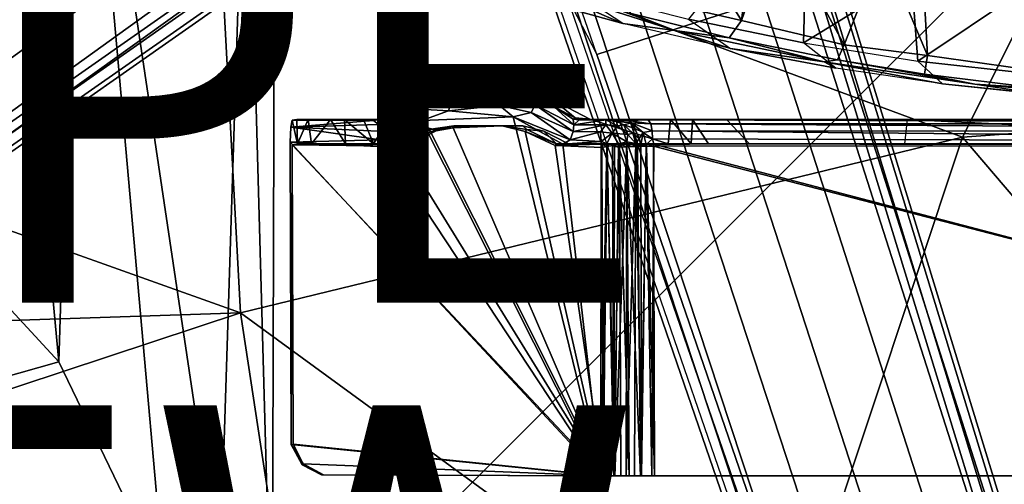
# Model space of a CAD drawing. Units: inches. Extents: x -12.5 to 13.5, y -13.3 to 13.3.
# Drawn here: x -2.7 to 2.1, y -4.4 to -2.1 of the extents above; entities that cross this region are included whole.
import ezdxf

# ---------------------------------------------------------------- set-up
doc = ezdxf.new("R2010")
doc.units = ezdxf.units.IN
doc.header["$MEASUREMENT"] = 0
for name, color, linetype in [('SEAT-BASE', 5, 'Continuous'), ('SEAT-FABRIC', 5, 'Continuous'), ('SEAT-SHELL', 5, 'Continuous'), ('SEAT-TYPE', 7, 'Continuous'), ('SEAT-VIEW', 7, 'Continuous')]:
    doc.layers.add(name, color=color, linetype=linetype)

msp = doc.modelspace()

# ---------------------------------------------------------------- linework, layer by layer
at = {"layer": 'SEAT-BASE'}
for points in [[(-1.9326, -0.5555, 5.285), (-10.6363, -7.1067, 3.1082), (-10.8117, -7.1994, 3.3615), (-1.911, -0.6612, 7.13)], [(-10.6363, -7.1067, 3.1082), (-1.9326, -0.5555, 5.285), (-1.9423, -0.5896, 5.2233), (-10.5519, -7.0831, 3.0825)], [(-1.9423, -0.5896, 5.2233), (-10.5519, -7.0831, 3.0825), (-10.45, -7.0611, 3.0991), (-1.9112, -0.6321, 5.2228)], [(-1.8655, -0.7238, 7.3868), (-1.911, -0.6612, 7.13), (-10.8117, -7.1994, 3.3615), (-10.9286, -7.3699, 3.5367)], [(-10.45, -7.0611, 3.0991), (-1.9112, -0.6321, 5.2228), (-2.1333, -0.8558, 5.2155), (-9.9601, -6.7484, 3.2707)], [(-1.7393, -0.8974, 7.6014), (-1.8655, -0.7238, 7.3868), (-10.9286, -7.3699, 3.5367), (-10.9307, -7.6102, 3.6689)], [(-1.4737, -1.7649, 5.2153), (-9.4959, -7.3875, 3.2712), (-9.9601, -6.7484, 3.2707), (-2.1333, -0.8558, 5.2155)], [(-10.8174, -7.8553, 3.7174), (-1.5671, -1.1345, 7.6799), (-1.7393, -0.8974, 7.6014), (-10.9307, -7.6102, 3.6689)], [(-1.3948, -1.3717, 7.6014), (-1.5671, -1.1345, 7.6799), (-10.8174, -7.8553, 3.7174), (-10.6194, -8.0387, 3.6689)], [(-1.2687, -1.5452, 7.3868), (-1.3948, -1.3717, 7.6014), (-10.6194, -8.0387, 3.6689), (-10.3902, -8.111, 3.5367)], [(0.5996, -2.1218, 13.4462), (1.1588, -2.2367, 13.6099), (1.1815, -1.3969, 14.2549)], [(1.1588, -2.2367, 13.6099), (1.6849, -1.9147, 14.1008), (1.1815, -1.3969, 14.2549)], [(0.8582, -2.1288, 12.074), (0.2403, -1.9857, 11.9746), (0.4493, -1.4653, 11.8378)], [(-1.2262, -1.6205, 7.1239), (-1.2687, -1.5452, 7.3868), (-10.3902, -8.111, 3.5367), (-10.1919, -8.0525, 3.3615)], [(-10.0457, -7.9196, 3.1082), (-1.1643, -1.6932, 5.2735), (-1.2262, -1.6205, 7.1239), (-10.1919, -8.0525, 3.3615)], [(-9.9971, -7.8467, 3.0825), (-9.9447, -7.7566, 3.0991), (-1.1918, -1.6223, 5.2228), (-1.161, -1.665, 5.2233)], [(-9.4959, -7.3872, 3.2707), (-1.4731, -1.7645, 5.2155), (-1.1918, -1.6223, 5.2228), (-9.9447, -7.7566, 3.0991)], [(1.2232, -1.9469, 5.2153), (0.1546, -2.2934, 5.2155), (0.04, -1.9641, 5.2863), (1.1221, -1.6125, 5.2863)], [(0.922, -1.6128, 11.912), (1.0274, -1.6404, 11.9287), (0.8582, -2.1288, 12.074)], [(4.3733, -11.9326, 3.0825), (4.3039, -11.8549, 3.0991), (1.1746, -1.6348, 5.2228), (1.2247, -1.6187, 5.2233)], [(4.3733, -11.9326, 3.0825), (1.2247, -1.6187, 5.2233), (1.2506, -1.6306, 5.2735), (4.4277, -12.0013, 3.1082)], [(-9.9971, -7.8467, 3.0825), (-1.161, -1.665, 5.2233), (-1.1643, -1.6932, 5.2735), (-10.0457, -7.9196, 3.1082)], [(0.8582, -2.1288, 12.074), (1.0274, -1.6404, 11.9287), (1.3564, -2.2459, 12.16)], [(1.0274, -1.6404, 11.9287), (1.5418, -1.7752, 12.0102), (1.3564, -2.2459, 12.16)], [(1.1622, -1.6669, 7.1239), (1.0776, -1.6841, 7.3868), (4.5033, -12.3881, 3.5367), (4.5089, -12.1814, 3.3615)], [(4.4277, -12.0013, 3.1082), (1.2506, -1.6306, 5.2735), (1.1622, -1.6669, 7.1239), (4.5089, -12.1814, 3.3615)], [(4.0913, -11.314, 3.2707), (1.2229, -1.9463, 5.2155), (1.1746, -1.6348, 5.2228), (4.3039, -11.8549, 3.0991)], [(1.0776, -1.6841, 7.3868), (0.8735, -1.7504, 7.6014), (4.3637, -12.5837, 3.6689), (4.5033, -12.3881, 3.5367)], [(0.8735, -1.7504, 7.6014), (0.5948, -1.841, 7.6799), (4.128, -12.7154, 3.7174), (4.3637, -12.5837, 3.6689)], [(1.5418, -1.7752, 12.0102), (1.7629, -2.2986, 12.2231), (1.3564, -2.2459, 12.16)], [(1.5418, -1.7752, 12.0102), (1.7363, -1.8261, 12.0411), (1.7629, -2.2986, 12.2231)], [(4.128, -12.7154, 3.7174), (0.5948, -1.841, 7.6799), (0.316, -1.9315, 7.6014), (3.86, -12.7474, 3.6689)], [(2.3651, -1.9518, 12.1407), (2.316, -2.3766, 12.3175), (1.7629, -2.2986, 12.2231), (1.7363, -1.8261, 12.0411)], [(0.2814, -2.1426, 13.3288), (0.0284, -1.9762, 13.2793), (-0.2262, -1.9079, 13.1986), (-0.2596, -1.9919, 13.1667)], [(1.6849, -1.9147, 14.1008), (1.1588, -2.2367, 13.6099), (1.7156, -2.326, 13.7722)], [(2.2185, -1.9875, 14.2802), (1.6849, -1.9147, 14.1008), (1.7156, -2.326, 13.7722)], [(0.2814, -2.1426, 13.3288), (-0.2596, -1.9919, 13.1667), (-0.1346, -1.9625, 11.9503)], [(0.5331, -2.1768, 12.7192), (0.2814, -2.1426, 13.3288), (-0.1346, -1.9625, 11.9503)], [(-0.1346, -1.9625, 11.9503), (0.3219, -2.0947, 12.029), (0.5331, -2.1768, 12.7192)], [(0.316, -1.9315, 7.6014), (0.112, -1.9978, 7.3868), (3.6321, -12.6712, 3.5367), (3.86, -12.7474, 3.6689)], [(1.2232, -1.9469, 5.2153), (4.0916, -11.314, 3.2712), (3.3403, -11.558, 3.2707), (0.1546, -2.2934, 5.2155)], [(-0.0689, -2.0096, 5.285), (3.4721, -12.3118, 3.1082), (3.506, -12.5073, 3.3615), (0.0383, -2.0218, 7.13)], [(3.4721, -12.3118, 3.1082), (-0.0689, -2.0096, 5.285), (-0.0394, -2.0294, 5.2233), (3.4757, -12.2242, 3.0825)], [(0.1546, -2.2934, 5.2155), (0.04, -1.9641, 5.2863), (0.0106, -2.013, 5.2228), (0.1546, -2.2934, 5.2155)], [(0.5996, -2.1218, 13.4462), (0.8047, -2.264, 13.4785), (0.2814, -2.1426, 13.3288), (0.0284, -1.9762, 13.2793)], [(0.112, -1.9978, 7.3868), (0.0383, -2.0218, 7.13), (3.506, -12.5073, 3.3615), (3.6321, -12.6712, 3.5367)], [(0.8582, -2.1288, 12.074), (0.7973, -2.2123, 12.1078), (0.3219, -2.0947, 12.029), (0.2403, -1.9857, 11.9746)], [(1.7156, -2.326, 13.7722), (2.2716, -2.3878, 13.9361), (2.2185, -1.9875, 14.2802)], [(-0.0394, -2.0294, 5.2233), (3.4757, -12.2242, 3.0825), (3.4862, -12.1206, 3.0991), (0.0106, -2.013, 5.2228)], [(3.4862, -12.1206, 3.0991), (0.0106, -2.013, 5.2228), (0.1546, -2.2934, 5.2155), (3.3403, -11.558, 3.2707)], [(0.5331, -2.1768, 12.7192), (0.3219, -2.0947, 12.029), (0.7973, -2.2123, 12.1078)], [(0.5331, -2.1768, 12.7192), (0.8047, -2.264, 13.4785), (0.2814, -2.1426, 13.3288)], [(1.3166, -2.36, 13.6279), (1.1588, -2.2367, 13.6099), (0.5996, -2.1218, 13.4462), (0.8047, -2.264, 13.4785)], [(0.8582, -2.1288, 12.074), (1.3564, -2.2459, 12.16), (1.3238, -2.3189, 12.1884), (0.7973, -2.2123, 12.1078)], [(1.2593, -2.3293, 12.8878), (0.8047, -2.264, 13.4785), (0.5331, -2.1768, 12.7192)], [(0.5331, -2.1768, 12.7192), (0.7973, -2.2123, 12.1078), (1.2593, -2.3293, 12.8878)], [(0.7973, -2.2123, 12.1078), (1.3238, -2.3189, 12.1884), (1.2593, -2.3293, 12.8878)], [(1.7156, -2.326, 13.7722), (1.8348, -2.4359, 13.78), (1.3166, -2.36, 13.6279), (1.1588, -2.2367, 13.6099)], [(1.7629, -2.2986, 12.2231), (1.748, -2.3892, 12.2653), (1.3238, -2.3189, 12.1884), (1.3564, -2.2459, 12.16)], [(1.3166, -2.36, 13.6279), (0.8047, -2.264, 13.4785), (1.2593, -2.3293, 12.8878)], [(1.9929, -2.4386, 13.0581), (1.2593, -2.3293, 12.8878), (1.3238, -2.3189, 12.1884)], [(1.3166, -2.36, 13.6279), (1.2593, -2.3293, 12.8878), (1.8348, -2.4359, 13.78)], [(1.748, -2.3892, 12.2653), (1.9929, -2.4386, 13.0581), (1.3238, -2.3189, 12.1884)], [(2.3278, -2.4873, 13.9272), (2.2716, -2.3878, 13.9361), (1.7156, -2.326, 13.7722), (1.8348, -2.4359, 13.78)], [(1.7629, -2.2986, 12.2231), (2.316, -2.3766, 12.3175), (2.3003, -2.4573, 12.3568), (1.748, -2.3892, 12.2653)], [(1.748, -2.3892, 12.2653), (2.3003, -2.4573, 12.3568), (1.9929, -2.4386, 13.0581)], [(2.7314, -2.5043, 13.2296), (2.3278, -2.4873, 13.9272), (1.9929, -2.4386, 13.0581)], [(2.7314, -2.5043, 13.2296), (1.9929, -2.4386, 13.0581), (2.3003, -2.4573, 12.3568)], [(-0.5472, -2.4826, 16.1448), (-0.5652, -2.488, 15.5429), (-0.7284, -2.5139, 16.1431)], [(-0.6168, -2.4904, 16.1796), (-0.5472, -2.4826, 16.1448), (-0.7284, -2.5139, 16.1431)], [(-0.5652, -2.488, 15.5429), (-0.7074, -2.5263, 15.5395), (-0.7284, -2.5139, 16.1431)], [(-0.5472, -2.4826, 16.1448), (-0.6168, -2.4904, 16.1796), (-0.3079, -2.4852, 16.1999)], [(-0.3079, -2.4852, 16.1999), (-0.6168, -2.4904, 16.1796), (-0.3134, -2.5071, 16.2475)], [(-0.227, -2.4825, 15.551), (-0.5652, -2.488, 15.5429), (-0.5472, -2.4826, 16.1448)], [(-0.3079, -2.4852, 16.1999), (-0.227, -2.4825, 15.551), (-0.5472, -2.4826, 16.1448)], [(-0.3079, -2.4852, 16.1999), (-0.3134, -2.5071, 16.2475), (-0.2327, -2.492, 16.2135)], [(-0.3079, -2.4852, 16.1999), (-0.2327, -2.492, 16.2135), (-0.227, -2.4825, 15.551)], [(-0.2327, -2.492, 16.2135), (-0.0559, -2.515, 15.5551), (-0.227, -2.4825, 15.551)], [(-0.9096, -2.609, 16.1253), (-0.7284, -2.5139, 16.1431), (-0.8549, -2.6076, 15.5357)], [(-0.7284, -2.5139, 16.1431), (-0.9096, -2.609, 16.1253), (-0.9004, -2.6098, 16.1562)], [(-0.8075, -2.5514, 16.1626), (-0.9073, -2.634, 16.1993), (-0.7174, -2.5259, 16.1995)], [(-0.7174, -2.5259, 16.1995), (-0.9073, -2.634, 16.1993), (-0.7072, -2.5588, 16.2424)], [(-0.8075, -2.5514, 16.1626), (-0.7284, -2.5139, 16.1431), (-0.9004, -2.6098, 16.1562)], [(-0.8549, -2.6076, 15.5357), (-0.7284, -2.5139, 16.1431), (-0.7074, -2.5263, 15.5395)], [(-0.7174, -2.5259, 16.1995), (-0.7284, -2.5139, 16.1431), (-0.8075, -2.5514, 16.1626)], [(-0.6168, -2.4904, 16.1796), (-0.7284, -2.5139, 16.1431), (-0.7174, -2.5259, 16.1995)], [(-0.6168, -2.4904, 16.1796), (-0.7174, -2.5259, 16.1995), (-0.5468, -2.5072, 16.227)], [(-0.7174, -2.5259, 16.1995), (-0.7072, -2.5588, 16.2424), (-0.5468, -2.5072, 16.227)], [(-0.5468, -2.5072, 16.227), (-0.7072, -2.5588, 16.2424), (-0.5664, -2.5681, 16.2749)], [(-0.6168, -2.4904, 16.1796), (-0.5468, -2.5072, 16.227), (-0.3134, -2.5071, 16.2475)], [(-0.5468, -2.5072, 16.227), (-0.5664, -2.5681, 16.2749), (-0.3189, -2.5408, 16.2809)], [(-0.3134, -2.5071, 16.2475), (-0.5468, -2.5072, 16.227), (-0.3189, -2.5408, 16.2809)], [(-0.3134, -2.5071, 16.2475), (-0.3189, -2.5408, 16.2809), (-0.1462, -2.5382, 16.2697)], [(-0.2327, -2.492, 16.2135), (-0.3134, -2.5071, 16.2475), (-0.1462, -2.5382, 16.2697)], [(-0.2327, -2.492, 16.2135), (-0.1462, -2.5382, 16.2697), (-0.1388, -2.5092, 16.2109)], [(-0.1388, -2.5092, 16.2109), (-0.0559, -2.515, 15.5551), (-0.2327, -2.492, 16.2135)], [(-0.1388, -2.5092, 16.2109), (-0.1462, -2.5382, 16.2697), (-0.0528, -2.5476, 16.2297)], [(0.0487, -2.6011, 16.1916), (-0.0559, -2.515, 15.5551), (-0.1388, -2.5092, 16.2109)], [(-0.0528, -2.5476, 16.2297), (0.0487, -2.6011, 16.1916), (-0.1388, -2.5092, 16.2109)], [(0.1198, -2.6084, 15.5594), (-0.0559, -2.515, 15.5551), (0.0487, -2.6011, 16.1916)], [(-0.7072, -2.5588, 16.2424), (-0.9089, -2.666, 16.2284), (-0.6962, -2.6149, 16.2716)], [(-0.9073, -2.634, 16.1993), (-0.9089, -2.666, 16.2284), (-0.7072, -2.5588, 16.2424)], [(-0.9004, -2.6098, 16.1562), (-0.9073, -2.634, 16.1993), (-0.8075, -2.5514, 16.1626)], [(-0.7072, -2.5588, 16.2424), (-0.6962, -2.6149, 16.2716), (-0.5664, -2.5681, 16.2749)], [(-0.5664, -2.5681, 16.2749), (-0.6962, -2.6149, 16.2716), (-0.2526, -2.5964, 16.3102)], [(-0.3189, -2.5408, 16.2809), (-0.5664, -2.5681, 16.2749), (-0.2526, -2.5964, 16.3102)], [(-0.1462, -2.5382, 16.2697), (-0.3189, -2.5408, 16.2809), (-0.1649, -2.5752, 16.3023)], [(-0.3189, -2.5408, 16.2809), (-0.2526, -2.5964, 16.3102), (-0.1649, -2.5752, 16.3023)], [(-0.1649, -2.5752, 16.3023), (-0.2526, -2.5964, 16.3102), (0.024, -2.7087, 16.3323)], [(-0.1462, -2.5382, 16.2697), (-0.1649, -2.5752, 16.3023), (0.0384, -2.6688, 16.316)], [(0.0384, -2.6688, 16.316), (-0.1649, -2.5752, 16.3023), (0.024, -2.7087, 16.3323)], [(0.0423, -2.635, 16.2855), (-0.1462, -2.5382, 16.2697), (0.0384, -2.6688, 16.316)], [(-0.1462, -2.5382, 16.2697), (0.0423, -2.635, 16.2855), (-0.0528, -2.5476, 16.2297)], [(0.0392, -2.6088, 16.2452), (0.0487, -2.6011, 16.1916), (-0.0528, -2.5476, 16.2297)], [(-0.0528, -2.5476, 16.2297), (0.0423, -2.635, 16.2855), (0.0392, -2.6088, 16.2452)], [(-1.3278, -2.6132, 16.1092), (-1.3337, -2.6476, 16.1754), (-0.9323, -2.6153, 16.1509)], [(-1.3337, -2.6476, 16.1754), (-0.9073, -2.634, 16.1993), (-0.9323, -2.6153, 16.1509)], [(-1.3278, -2.6132, 16.1092), (-0.9096, -2.609, 16.1253), (-1.3054, -2.6102, 15.8816)], [(-0.9096, -2.609, 16.1253), (-1.3278, -2.6132, 16.1092), (-0.9323, -2.6153, 16.1509)], [(-1.3054, -2.6102, 15.8816), (-1.3017, -2.7283, 15.8576), (-1.3278, -2.6132, 16.1092)], [(-0.9096, -2.609, 16.1253), (-1.2497, -2.6103, 15.7359), (-1.3054, -2.6102, 15.8816)], [(-1.2497, -2.6103, 15.7359), (-1.3017, -2.7283, 15.8576), (-1.3054, -2.6102, 15.8816)], [(-1.234, -2.7283, 15.7147), (-1.3017, -2.7283, 15.8576), (-1.2497, -2.6103, 15.7359)], [(-0.9096, -2.609, 16.1253), (-1.1416, -2.6102, 15.6225), (-1.2497, -2.6103, 15.7359)], [(-1.1416, -2.6102, 15.6225), (-1.234, -2.7283, 15.7147), (-1.2497, -2.6103, 15.7359)], [(-1.0687, -2.7282, 15.5782), (-1.234, -2.7283, 15.7147), (-1.1416, -2.6102, 15.6225)], [(-1.0725, -2.6102, 15.5803), (-1.1416, -2.6102, 15.6225), (-0.9096, -2.609, 16.1253)], [(-1.0725, -2.6102, 15.5803), (-1.0687, -2.7282, 15.5782), (-1.1416, -2.6102, 15.6225)], [(-0.9797, -2.6102, 15.5469), (-1.0725, -2.6102, 15.5803), (-0.9096, -2.609, 16.1253)], [(-0.9318, -2.7283, 15.5374), (-1.0687, -2.7282, 15.5782), (-1.0725, -2.6102, 15.5803)], [(-0.9797, -2.6102, 15.5469), (-0.9318, -2.7283, 15.5374), (-1.0725, -2.6102, 15.5803)], [(-0.8549, -2.6076, 15.5357), (-0.9797, -2.6102, 15.5469), (-0.9096, -2.609, 16.1253)], [(-0.8549, -2.6076, 15.5357), (-0.9318, -2.7283, 15.5374), (-0.9797, -2.6102, 15.5469)], [(-0.9004, -2.6098, 16.1562), (-0.9096, -2.609, 16.1253), (-0.9323, -2.6153, 16.1509)], [(-0.9004, -2.6098, 16.1562), (-0.9323, -2.6153, 16.1509), (-0.9073, -2.634, 16.1993)], [(-0.747, -2.7246, 15.5385), (-0.9318, -2.7283, 15.5374), (-0.8549, -2.6076, 15.5357)], [(-0.9089, -2.666, 16.2284), (-0.8993, -2.7079, 16.2499), (-0.6962, -2.6149, 16.2716)], [(-0.6962, -2.6149, 16.2716), (-0.8993, -2.7079, 16.2499), (-0.8815, -2.7427, 16.2562)], [(-0.8815, -2.7427, 16.2562), (0.1732, -4.3425, 16.3499), (-0.6962, -2.6149, 16.2716)], [(-0.8549, -2.6076, 15.5357), (-0.62, -2.661, 15.5415), (-0.747, -2.7246, 15.5385)], [(-0.6962, -2.6149, 16.2716), (0.1732, -4.3425, 16.3499), (-0.2526, -2.5964, 16.3102)], [(-0.2526, -2.5964, 16.3102), (0.1732, -4.3425, 16.3499), (-0.0119, -2.7303, 16.3335)], [(-0.2526, -2.5964, 16.3102), (-0.0119, -2.7303, 16.3335), (0.024, -2.7087, 16.3323)], [(0.0487, -2.6011, 16.1916), (0.0392, -2.6088, 16.2452), (0.0677, -2.6109, 16.228)], [(0.0423, -2.635, 16.2855), (0.0677, -2.6109, 16.228), (0.0392, -2.6088, 16.2452)], [(0.0677, -2.6109, 16.228), (0.0423, -2.635, 16.2855), (0.1973, -2.6119, 16.2389)], [(0.1973, -2.6119, 16.2389), (0.0423, -2.635, 16.2855), (0.1976, -2.636, 16.2905)], [(0.0677, -2.6109, 16.228), (0.1198, -2.6084, 15.5594), (0.0487, -2.6011, 16.1916)], [(0.1198, -2.6084, 15.5594), (0.0677, -2.6109, 16.228), (0.1973, -2.6119, 16.2389)], [(0.1198, -2.6084, 15.5594), (0.2768, -2.6102, 16.0671), (0.5131, -2.6102, 15.5635)], [(0.2768, -2.6102, 16.0671), (0.1198, -2.6084, 15.5594), (0.1973, -2.6119, 16.2389)], [(0.5131, -2.6102, 15.5635), (0.5006, -2.7283, 15.5647), (0.1198, -2.6084, 15.5594)], [(0.3066, -2.6143, 16.0858), (0.2768, -2.6102, 16.0671), (0.1973, -2.6119, 16.2389)], [(0.1973, -2.6119, 16.2389), (0.1976, -2.636, 16.2905), (0.2553, -2.6405, 16.2711)], [(0.2499, -2.6202, 16.2304), (0.3066, -2.6143, 16.0858), (0.1973, -2.6119, 16.2389)], [(0.2499, -2.6202, 16.2304), (0.1973, -2.6119, 16.2389), (0.2553, -2.6405, 16.2711)], [(0.3232, -2.6251, 16.1086), (0.3066, -2.6143, 16.0858), (0.2499, -2.6202, 16.2304)], [(0.2499, -2.6202, 16.2304), (0.2863, -2.636, 16.2311), (0.3232, -2.6251, 16.1086)], [(0.2553, -2.6405, 16.2711), (0.2863, -2.636, 16.2311), (0.2499, -2.6202, 16.2304)], [(0.2768, -2.6102, 16.0671), (0.4043, -2.6114, 16.0241), (1.474, -2.6102, 15.4764)], [(0.4043, -2.6114, 16.0241), (0.2768, -2.6102, 16.0671), (0.3066, -2.6143, 16.0858)], [(0.2863, -2.636, 16.2311), (0.339, -2.6527, 16.1573), (0.3232, -2.6251, 16.1086)], [(0.4043, -2.6114, 16.0241), (0.3066, -2.6143, 16.0858), (0.4175, -2.6302, 16.0727)], [(0.3066, -2.6143, 16.0858), (0.3232, -2.6251, 16.1086), (0.4175, -2.6302, 16.0727)], [(0.3232, -2.6251, 16.1086), (0.339, -2.6527, 16.1573), (0.3792, -2.6736, 16.1351)], [(0.3232, -2.6251, 16.1086), (0.3792, -2.6736, 16.1351), (0.4234, -2.6641, 16.1092)], [(0.4175, -2.6302, 16.0727), (0.3232, -2.6251, 16.1086), (0.4234, -2.6641, 16.1092)], [(5.8764, -2.6102, 16.4814), (4.023, -2.6102, 15.6504), (0.4043, -2.6114, 16.0241)], [(4.023, -2.6102, 15.6504), (1.6647, -2.6102, 15.5927), (0.4043, -2.6114, 16.0241)], [(6.5758, -2.6151, 16.58), (5.8764, -2.6102, 16.4814), (0.4043, -2.6114, 16.0241)], [(1.5549, -2.6102, 15.5487), (1.474, -2.6102, 15.4764), (0.4043, -2.6114, 16.0241)], [(1.6647, -2.6102, 15.5927), (1.5549, -2.6102, 15.5487), (0.4043, -2.6114, 16.0241)], [(0.4175, -2.6302, 16.0727), (6.6129, -2.6309, 16.6251), (0.4043, -2.6114, 16.0241)], [(6.6129, -2.6309, 16.6251), (6.5758, -2.6151, 16.58), (0.4043, -2.6114, 16.0241)], [(6.5973, -2.6675, 16.66), (6.6129, -2.6309, 16.6251), (0.4175, -2.6302, 16.0727)], [(0.4234, -2.6641, 16.1092), (6.5973, -2.6675, 16.66), (0.4175, -2.6302, 16.0727)], [(0.6124, -2.7283, 15.526), (0.5006, -2.7283, 15.5647), (0.5131, -2.6102, 15.5635)], [(0.6187, -2.6102, 15.5223), (0.6124, -2.7283, 15.526), (0.5131, -2.6102, 15.5635)], [(0.6967, -2.7283, 15.4577), (0.6124, -2.7283, 15.526), (0.6187, -2.6102, 15.5223)], [(4.0574, -2.7283, 15.6493), (1.6523, -2.7283, 15.5909), (1.6647, -2.6102, 15.5927)], [(4.023, -2.6102, 15.6504), (4.0574, -2.7283, 15.6493), (1.6647, -2.6102, 15.5927)], [(-1.3371, -2.7198, 16.2136), (-0.8993, -2.7079, 16.2499), (-1.3337, -2.6476, 16.1754)], [(-0.9089, -2.666, 16.2284), (-0.9073, -2.634, 16.1993), (-1.3337, -2.6476, 16.1754)], [(-0.8993, -2.7079, 16.2499), (-0.9089, -2.666, 16.2284), (-1.3337, -2.6476, 16.1754)], [(-0.6553, -2.6695, 16.1572), (0.185, -4.3425, 16.2323), (-0.8041, -2.7402, 16.1438)], [(-0.8041, -2.7402, 16.1438), (-0.7979, -2.7251, 16.1353), (-0.6553, -2.6695, 16.1572)], [(-0.6627, -2.6591, 16.1455), (-0.7979, -2.7251, 16.1353), (-0.747, -2.7246, 15.5385)], [(-0.6553, -2.6695, 16.1572), (-0.7979, -2.7251, 16.1353), (-0.6627, -2.6591, 16.1455)], [(-0.747, -2.7246, 15.5385), (-0.62, -2.661, 15.5415), (-0.6627, -2.6591, 16.1455)], [(-0.6627, -2.6591, 16.1455), (-0.62, -2.661, 15.5415), (-0.5414, -2.6401, 16.1521)], [(-0.5414, -2.6401, 16.1521), (-0.545, -2.6508, 16.1667), (-0.6627, -2.6591, 16.1455)], [(-0.6627, -2.6591, 16.1455), (-0.545, -2.6508, 16.1667), (-0.6553, -2.6695, 16.1572)], [(-0.6553, -2.6695, 16.1572), (-0.545, -2.6508, 16.1667), (0.185, -4.3425, 16.2323)], [(-0.3065, -2.6412, 16.1787), (-0.545, -2.6508, 16.1667), (-0.5414, -2.6401, 16.1521)], [(-0.3065, -2.6412, 16.1787), (-0.5414, -2.6401, 16.1521), (-0.2064, -2.6412, 15.5515)], [(-0.1855, -2.6587, 16.1867), (-0.3065, -2.6412, 16.1787), (-0.2064, -2.6412, 15.5515)], [(-0.1855, -2.6587, 16.1867), (-0.1949, -2.6677, 16.1982), (-0.3065, -2.6412, 16.1787)], [(-0.1035, -2.6667, 15.554), (-0.1855, -2.6587, 16.1867), (-0.2064, -2.6412, 15.5515)], [(-0.1855, -2.6587, 16.1867), (-0.042, -2.7278, 16.2012), (-0.1949, -2.6677, 16.1982)], [(-0.1949, -2.6677, 16.1982), (-0.049, -2.7368, 16.2103), (0.185, -4.3425, 16.2323)], [(-0.042, -2.7278, 16.2012), (-0.049, -2.7368, 16.2103), (-0.1949, -2.6677, 16.1982)], [(-0.042, -2.7278, 16.2012), (-0.1855, -2.6587, 16.1867), (-0.1035, -2.6667, 15.554)], [(0.0138, -2.7259, 15.5568), (-0.042, -2.7278, 16.2012), (-0.1035, -2.6667, 15.554)], [(0.0384, -2.6688, 16.316), (0.024, -2.7087, 16.3323), (0.1717, -2.6703, 16.3248)], [(0.1717, -2.6703, 16.3248), (0.024, -2.7087, 16.3323), (0.1759, -2.7168, 16.3472)], [(0.0423, -2.635, 16.2855), (0.0384, -2.6688, 16.316), (0.1976, -2.636, 16.2905)], [(0.1976, -2.636, 16.2905), (0.0384, -2.6688, 16.316), (0.1717, -2.6703, 16.3248)], [(0.1976, -2.636, 16.2905), (0.1717, -2.6703, 16.3248), (0.2281, -2.6763, 16.3212)], [(0.2281, -2.6763, 16.3212), (0.1717, -2.6703, 16.3248), (0.1759, -2.7168, 16.3472)], [(0.2281, -2.6763, 16.3212), (0.1759, -2.7168, 16.3472), (0.2024, -2.7265, 16.3456)], [(0.2553, -2.6405, 16.2711), (0.1976, -2.636, 16.2905), (0.2281, -2.6763, 16.3212)], [(0.2024, -2.7265, 16.3456), (0.26, -2.7286, 16.3262), (0.2281, -2.6763, 16.3212)], [(0.2281, -2.6763, 16.3212), (0.3043, -2.6821, 16.276), (0.2553, -2.6405, 16.2711)], [(0.2281, -2.6763, 16.3212), (0.3003, -2.7176, 16.2979), (0.3043, -2.6821, 16.276)], [(0.26, -2.7286, 16.3262), (0.3003, -2.7176, 16.2979), (0.2281, -2.6763, 16.3212)], [(0.3043, -2.6821, 16.276), (0.2863, -2.636, 16.2311), (0.2553, -2.6405, 16.2711)], [(0.3285, -2.6766, 16.2341), (0.339, -2.6527, 16.1573), (0.2863, -2.636, 16.2311)], [(0.3043, -2.6821, 16.276), (0.3285, -2.6766, 16.2341), (0.2863, -2.636, 16.2311)], [(0.3437, -2.7268, 16.2443), (0.3285, -2.6766, 16.2341), (0.3043, -2.6821, 16.276)], [(0.3285, -2.6766, 16.2341), (0.3601, -2.7025, 16.1793), (0.339, -2.6527, 16.1573)], [(0.3437, -2.7268, 16.2443), (0.3601, -2.7025, 16.1793), (0.3285, -2.6766, 16.2341)], [(0.3792, -2.6736, 16.1351), (0.339, -2.6527, 16.1573), (0.3601, -2.7025, 16.1793)], [(0.3792, -2.6736, 16.1351), (0.3601, -2.7025, 16.1793), (0.3677, -2.7329, 16.179)], [(0.3949, -2.7313, 16.1477), (0.3792, -2.6736, 16.1351), (0.3677, -2.7329, 16.179)], [(0.4234, -2.6641, 16.1092), (0.3792, -2.6736, 16.1351), (0.4243, -2.7045, 16.13)], [(0.3949, -2.7313, 16.1477), (0.4243, -2.7045, 16.13), (0.3792, -2.6736, 16.1351)], [(6.5838, -2.7226, 16.6821), (6.5973, -2.6675, 16.66), (0.4234, -2.6641, 16.1092)], [(0.4243, -2.7045, 16.13), (6.5838, -2.7226, 16.6821), (0.4234, -2.6641, 16.1092)], [(-1.3371, -2.7198, 16.2136), (-0.8815, -2.7427, 16.2562), (-0.8993, -2.7079, 16.2499)], [(-1.3371, -2.7198, 16.2136), (-1.3329, -4.1905, 16.216), (0.1732, -4.3425, 16.3499)], [(-0.8815, -2.7427, 16.2562), (-1.3371, -2.7198, 16.2136), (0.1732, -4.3425, 16.3499)], [(-0.826, -2.7292, 16.132), (-1.3265, -2.7331, 16.0945), (-1.3017, -2.7283, 15.8576)], [(-1.234, -2.7283, 15.7147), (-0.826, -2.7292, 16.132), (-1.3017, -2.7283, 15.8576)], [(-1.0687, -2.7282, 15.5782), (-0.826, -2.7292, 16.132), (-1.234, -2.7283, 15.7147)], [(-0.9318, -2.7283, 15.5374), (-0.826, -2.7292, 16.132), (-1.0687, -2.7282, 15.5782)], [(-0.9318, -2.7283, 15.5374), (-0.747, -2.7246, 15.5385), (-0.826, -2.7292, 16.132)], [(-0.7979, -2.7251, 16.1353), (-0.826, -2.7292, 16.132), (-0.747, -2.7246, 15.5385)], [(-0.826, -2.7292, 16.132), (-0.7979, -2.7251, 16.1353), (-0.8041, -2.7402, 16.1438)], [(-0.042, -2.7278, 16.2012), (0.1758, -2.7299, 16.2218), (-0.049, -2.7368, 16.2103)], [(-0.042, -2.7278, 16.2012), (0.0138, -2.7259, 15.5568), (0.5006, -2.7283, 15.5647)], [(0.8912, -2.7283, 15.6313), (0.3198, -2.7313, 16.0508), (-0.042, -2.7278, 16.2012)], [(-0.042, -2.7278, 16.2012), (0.2672, -2.73, 16.1008), (0.1758, -2.7299, 16.2218)], [(-0.042, -2.7278, 16.2012), (0.3198, -2.7313, 16.0508), (0.2672, -2.73, 16.1008)], [(-0.042, -2.7278, 16.2012), (0.5006, -2.7283, 15.5647), (0.8912, -2.7283, 15.6313)], [(-0.0119, -2.7303, 16.3335), (0.1759, -2.7168, 16.3472), (0.024, -2.7087, 16.3323)], [(0.1759, -2.7168, 16.3472), (-0.0119, -2.7303, 16.3335), (0.1732, -4.3425, 16.3499)], [(0.1759, -2.7168, 16.3472), (0.1732, -4.3425, 16.3499), (0.2024, -2.7265, 16.3456)], [(0.1732, -4.3425, 16.3499), (0.2419, -4.3425, 16.3355), (0.2024, -2.7265, 16.3456)], [(0.2159, -2.7288, 16.2009), (0.2046, -2.7418, 16.2229), (0.1758, -2.7299, 16.2218)], [(0.2159, -2.7288, 16.2009), (0.1758, -2.7299, 16.2218), (0.2672, -2.73, 16.1008)], [(0.2024, -2.7265, 16.3456), (0.2419, -4.3425, 16.3355), (0.26, -2.7286, 16.3262)], [(0.2312, -2.7368, 16.2002), (0.2046, -2.7418, 16.2229), (0.2159, -2.7288, 16.2009)], [(0.2312, -2.7368, 16.2002), (0.2159, -2.7288, 16.2009), (0.2672, -2.73, 16.1008)], [(0.2419, -4.3425, 16.3355), (0.2966, -4.3425, 16.3031), (0.3003, -2.7176, 16.2979)], [(0.26, -2.7286, 16.3262), (0.2419, -4.3425, 16.3355), (0.3003, -2.7176, 16.2979)], [(0.3003, -2.7176, 16.2979), (0.2966, -4.3425, 16.3031), (0.3437, -2.7268, 16.2443)], [(0.2966, -4.3425, 16.3031), (0.3377, -4.3425, 16.2558), (0.3437, -2.7268, 16.2443)], [(0.3003, -2.7176, 16.2979), (0.3437, -2.7268, 16.2443), (0.3043, -2.6821, 16.276)], [(0.8912, -2.7283, 15.6313), (0.3966, -2.7287, 16.0071), (0.3198, -2.7313, 16.0508)], [(0.3953, -2.7399, 16.0213), (0.3198, -2.7313, 16.0508), (0.3966, -2.7287, 16.0071)], [(0.3377, -4.3425, 16.2558), (0.3719, -4.3425, 16.1718), (0.3437, -2.7268, 16.2443)], [(0.3677, -2.7329, 16.179), (0.3601, -2.7025, 16.1793), (0.3437, -2.7268, 16.2443)], [(0.3437, -2.7268, 16.2443), (0.3719, -4.3425, 16.1718), (0.3677, -2.7329, 16.179)], [(0.4243, -2.7045, 16.13), (0.3949, -2.7313, 16.1477), (0.4306, -2.7298, 16.1356)], [(0.3966, -2.7287, 16.0071), (0.4297, -2.7387, 16.0169), (0.3953, -2.7399, 16.0213)], [(0.3966, -2.7287, 16.0071), (1.6523, -2.7283, 15.5909), (4.0574, -2.7283, 15.6493)], [(0.8912, -2.7283, 15.6313), (1.0825, -2.7283, 15.5849), (0.3966, -2.7287, 16.0071)], [(0.3966, -2.7287, 16.0071), (1.5488, -2.7283, 15.5447), (1.6523, -2.7283, 15.5909)], [(0.3966, -2.7287, 16.0071), (6.6383, -2.7286, 16.5598), (6.6041, -2.7378, 16.5652)], [(6.6041, -2.7378, 16.5652), (0.4297, -2.7387, 16.0169), (0.3966, -2.7287, 16.0071)], [(0.4306, -2.7298, 16.1356), (6.5838, -2.7226, 16.6821), (0.4243, -2.7045, 16.13)], [(6.5838, -2.7226, 16.6821), (0.4306, -2.7298, 16.1356), (6.5774, -4.3425, 16.6822)], [(0.5006, -2.7283, 15.5647), (0.6124, -2.7283, 15.526), (0.8912, -2.7283, 15.6313)], [(0.6967, -2.7283, 15.4577), (0.8912, -2.7283, 15.6313), (0.6124, -2.7283, 15.526)], [(-0.8041, -2.7402, 16.1438), (-1.3265, -2.7331, 16.0945), (-0.826, -2.7292, 16.132)], [(-1.3265, -2.7331, 16.0945), (0.185, -4.3425, 16.2323), (-1.3228, -4.1887, 16.0983)], [(0.185, -4.3425, 16.2323), (-1.3265, -2.7331, 16.0945), (-0.8041, -2.7402, 16.1438)], [(-0.049, -2.7368, 16.2103), (0.1758, -2.7299, 16.2218), (0.1778, -2.7457, 16.2311)], [(-0.049, -2.7368, 16.2103), (0.1778, -2.7457, 16.2311), (0.185, -4.3425, 16.2323)], [(0.1758, -2.7299, 16.2218), (0.2046, -2.7418, 16.2229), (0.1778, -2.7457, 16.2311)], [(0.2046, -2.7418, 16.2229), (0.185, -4.3425, 16.2323), (0.1778, -2.7457, 16.2311)], [(0.2369, -4.3425, 16.1956), (0.185, -4.3425, 16.2323), (0.2046, -2.7418, 16.2229)], [(0.2312, -2.7368, 16.2002), (0.2369, -4.3425, 16.1956), (0.2046, -2.7418, 16.2229)], [(0.2643, -2.7435, 16.1216), (0.2312, -2.7368, 16.2002), (0.2672, -2.73, 16.1008)], [(0.2394, -2.7413, 16.1892), (0.2369, -4.3425, 16.1956), (0.2312, -2.7368, 16.2002)], [(0.2312, -2.7368, 16.2002), (0.2643, -2.7435, 16.1216), (0.2394, -2.7413, 16.1892)], [(0.2643, -2.7435, 16.1216), (0.2369, -4.3425, 16.1956), (0.2394, -2.7413, 16.1892)], [(0.2711, -4.3425, 16.1116), (0.2369, -4.3425, 16.1956), (0.2643, -2.7435, 16.1216)], [(0.3001, -2.743, 16.0741), (0.2643, -2.7435, 16.1216), (0.2672, -2.73, 16.1008)], [(0.3001, -2.743, 16.0741), (0.3122, -4.3425, 16.0642), (0.2643, -2.7435, 16.1216)], [(0.3122, -4.3425, 16.0642), (0.2711, -4.3425, 16.1116), (0.2643, -2.7435, 16.1216)], [(0.3001, -2.743, 16.0741), (0.2672, -2.73, 16.1008), (0.3198, -2.7313, 16.0508)], [(0.3519, -2.7418, 16.0375), (0.3001, -2.743, 16.0741), (0.3198, -2.7313, 16.0508)], [(0.3519, -2.7418, 16.0375), (0.3669, -4.3425, 16.0319), (0.3001, -2.743, 16.0741)], [(0.3669, -4.3425, 16.0319), (0.3122, -4.3425, 16.0642), (0.3001, -2.743, 16.0741)], [(0.3519, -2.7418, 16.0375), (0.3198, -2.7313, 16.0508), (0.3953, -2.7399, 16.0213)], [(0.3953, -2.7399, 16.0213), (0.3669, -4.3425, 16.0319), (0.3519, -2.7418, 16.0375)], [(0.4348, -4.3425, 16.0177), (0.3669, -4.3425, 16.0319), (0.3953, -2.7399, 16.0213)], [(0.3677, -2.7329, 16.179), (0.3719, -4.3425, 16.1718), (0.3949, -2.7313, 16.1477)], [(0.3719, -4.3425, 16.1718), (0.4219, -4.3425, 16.1359), (0.3949, -2.7313, 16.1477)], [(0.3949, -2.7313, 16.1477), (0.4219, -4.3425, 16.1359), (0.4306, -2.7298, 16.1356)], [(0.4297, -2.7387, 16.0169), (0.4348, -4.3425, 16.0177), (0.3953, -2.7399, 16.0213)], [(6.5774, -4.3425, 16.6822), (0.4306, -2.7298, 16.1356), (0.4219, -4.3425, 16.1359)], [(6.6153, -4.3425, 16.5688), (0.4297, -2.7387, 16.0169), (6.6041, -2.7378, 16.5652)], [(0.4348, -4.3425, 16.0177), (0.4297, -2.7387, 16.0169), (6.6153, -4.3425, 16.5688)], [(-1.3329, -4.1905, 16.216), (-1.2736, -4.2838, 16.1027), (-1.2788, -4.289, 16.2208)], [(-1.2736, -4.2838, 16.1027), (-1.3228, -4.1887, 16.0983), (0.185, -4.3425, 16.2323)], [(-1.2736, -4.2838, 16.1027), (-1.1754, -4.3381, 16.1114), (-1.2788, -4.289, 16.2208)], [(-1.1754, -4.3381, 16.1114), (-1.2736, -4.2838, 16.1027), (0.185, -4.3425, 16.2323)]]:
    msp.add_3dface(points, dxfattribs=at)
for points, invisible_edges in [([(0.922, -1.6128, 11.912), (0.8582, -2.1288, 12.074), (0.4493, -1.4653, 11.8378)], 12), ([(1.2593, -2.3293, 12.8878), (1.9929, -2.4386, 13.0581), (1.8348, -2.4359, 13.78)], 2), ([(2.3278, -2.4873, 13.9272), (1.8348, -2.4359, 13.78), (1.9929, -2.4386, 13.0581)], 2), ([(-0.5652, -2.488, 15.5429), (-0.62, -2.661, 15.5415), (-0.7074, -2.5263, 15.5395)], 3), ([(-0.4872, -2.6397, 15.5448), (-0.62, -2.661, 15.5415), (-0.5652, -2.488, 15.5429)], 14), ([(-0.2064, -2.6412, 15.5515), (-0.5652, -2.488, 15.5429), (-0.227, -2.4825, 15.551)], 13), ([(-0.2064, -2.6412, 15.5515), (-0.4872, -2.6397, 15.5448), (-0.5652, -2.488, 15.5429)], 14), ([(-0.0559, -2.515, 15.5551), (-0.2064, -2.6412, 15.5515), (-0.227, -2.4825, 15.551)], 3), ([(-0.7074, -2.5263, 15.5395), (-0.62, -2.661, 15.5415), (-0.8549, -2.6076, 15.5357)], 1), ([(-0.1035, -2.6667, 15.554), (-0.2064, -2.6412, 15.5515), (-0.0559, -2.515, 15.5551)], 14), ([(0.0138, -2.7259, 15.5568), (-0.1035, -2.6667, 15.554), (-0.0559, -2.515, 15.5551)], 14), ([(0.1198, -2.6084, 15.5594), (0.0138, -2.7259, 15.5568), (-0.0559, -2.515, 15.5551)], 3), ([(-1.3278, -2.6132, 16.1092), (-1.3265, -2.7331, 16.0945), (-1.3337, -2.6476, 16.1754)], 3), ([(-1.3017, -2.7283, 15.8576), (-1.3265, -2.7331, 16.0945), (-1.3278, -2.6132, 16.1092)], 2), ([(0.5006, -2.7283, 15.5647), (0.0138, -2.7259, 15.5568), (0.1198, -2.6084, 15.5594)], 2), ([(1.474, -2.6102, 15.4764), (0.5131, -2.6102, 15.5635), (0.2768, -2.6102, 16.0671)], 1), ([(0.6187, -2.6102, 15.5223), (0.5131, -2.6102, 15.5635), (1.474, -2.6102, 15.4764)], 14), ([(0.6856, -2.6102, 15.4687), (0.6187, -2.6102, 15.5223), (1.474, -2.6102, 15.4764)], 14), ([(0.6856, -2.6102, 15.4687), (0.6967, -2.7283, 15.4577), (0.6187, -2.6102, 15.5223)], 1), ([(0.7847, -2.6102, 15.3251), (0.6856, -2.6102, 15.4687), (1.474, -2.6102, 15.4764)], 14), ([(0.7847, -2.6102, 15.3251), (0.6967, -2.7283, 15.4577), (0.6856, -2.6102, 15.4687)], 3), ([(0.7886, -2.7283, 15.3229), (0.6967, -2.7283, 15.4577), (0.7847, -2.6102, 15.3251)], 14), ([(0.8973, -2.7283, 15.2363), (0.7886, -2.7283, 15.3229), (0.7847, -2.6102, 15.3251)], 2), ([(0.8963, -2.6102, 15.2381), (0.7847, -2.6102, 15.3251), (1.474, -2.6102, 15.4764)], 14), ([(0.8963, -2.6102, 15.2381), (0.8973, -2.7283, 15.2363), (0.7847, -2.6102, 15.3251)], 1), ([(-1.3337, -2.6476, 16.1754), (-1.3265, -2.7331, 16.0945), (-1.3371, -2.7198, 16.2136)], 3), ([(-0.5414, -2.6401, 16.1521), (-0.62, -2.661, 15.5415), (-0.4872, -2.6397, 15.5448)], 12), ([(-0.545, -2.6508, 16.1667), (-0.3065, -2.6412, 16.1787), (-0.1949, -2.6677, 16.1982)], 12), ([(0.185, -4.3425, 16.2323), (-0.545, -2.6508, 16.1667), (-0.1949, -2.6677, 16.1982)], 2), ([(-0.5414, -2.6401, 16.1521), (-0.4872, -2.6397, 15.5448), (-0.2064, -2.6412, 15.5515)], 1), ([(-1.3329, -4.1905, 16.216), (-1.3371, -2.7198, 16.2136), (-1.3265, -2.7331, 16.0945)], 2), ([(6.6383, -2.7286, 16.5598), (0.3966, -2.7287, 16.0071), (4.0574, -2.7283, 15.6493)], 12), ([(0.3966, -2.7287, 16.0071), (1.0825, -2.7283, 15.5849), (1.5488, -2.7283, 15.5447)], 2), ([(0.6967, -2.7283, 15.4577), (1.0825, -2.7283, 15.5849), (0.8912, -2.7283, 15.6313)], 1), ([(0.7886, -2.7283, 15.3229), (1.0825, -2.7283, 15.5849), (0.6967, -2.7283, 15.4577)], 3), ([(0.8973, -2.7283, 15.2363), (1.0825, -2.7283, 15.5849), (0.7886, -2.7283, 15.3229)], 3), ([(-1.3228, -4.1887, 16.0983), (-1.3329, -4.1905, 16.216), (-1.3265, -2.7331, 16.0945)], 1), ([(-1.3228, -4.1887, 16.0983), (-1.2736, -4.2838, 16.1027), (-1.3329, -4.1905, 16.216)], 12), ([(-1.3329, -4.1905, 16.216), (-1.1841, -4.3385, 16.2292), (0.1732, -4.3425, 16.3499)], 1), ([(-1.2788, -4.289, 16.2208), (-1.1841, -4.3385, 16.2292), (-1.3329, -4.1905, 16.216)], 2), ([(-1.2788, -4.289, 16.2208), (-1.1754, -4.3381, 16.1114), (-1.1841, -4.3385, 16.2292)], 2), ([(-1.1841, -4.3385, 16.2292), (-1.1754, -4.3381, 16.1114), (0.1732, -4.3425, 16.3499)], 1), ([(-1.1754, -4.3381, 16.1114), (0.185, -4.3425, 16.2323), (0.1732, -4.3425, 16.3499)], 2), ([(0.1732, -4.3425, 16.3499), (0.185, -4.3425, 16.2323), (0.2419, -4.3425, 16.3355)], 3), ([(0.2419, -4.3425, 16.3355), (0.185, -4.3425, 16.2323), (0.2966, -4.3425, 16.3031)], 3), ([(0.185, -4.3425, 16.2323), (0.2369, -4.3425, 16.1956), (0.2966, -4.3425, 16.3031)], 14), ([(0.3719, -4.3425, 16.1718), (0.3377, -4.3425, 16.2558), (0.2369, -4.3425, 16.1956)], 14), ([(0.2711, -4.3425, 16.1116), (0.3719, -4.3425, 16.1718), (0.2369, -4.3425, 16.1956)], 3), ([(0.2369, -4.3425, 16.1956), (0.3377, -4.3425, 16.2558), (0.2966, -4.3425, 16.3031)], 13), ([(0.3719, -4.3425, 16.1718), (0.2711, -4.3425, 16.1116), (0.3122, -4.3425, 16.0642)], 13), ([(0.3669, -4.3425, 16.0319), (0.4219, -4.3425, 16.1359), (0.3122, -4.3425, 16.0642)], 3), ([(0.4219, -4.3425, 16.1359), (0.3719, -4.3425, 16.1718), (0.3122, -4.3425, 16.0642)], 14), ([(0.4348, -4.3425, 16.0177), (0.4219, -4.3425, 16.1359), (0.3669, -4.3425, 16.0319)], 3), ([(6.5774, -4.3425, 16.6822), (0.4219, -4.3425, 16.1359), (0.4348, -4.3425, 16.0177)], 14), ([(6.6153, -4.3425, 16.5688), (6.5774, -4.3425, 16.6822), (0.4348, -4.3425, 16.0177)], 3)]:
    msp.add_3dface(points, dxfattribs=dict(at, invisible_edges=invisible_edges))
at = {"layer": 'SEAT-FABRIC'}
for points in [[(1.9317, -2.695, 19.3255), (3.2878, 0.0106, 19.3544), (-1.6963, -1.3495, 19.2109)], [(-1.6963, -1.3495, 19.2109), (-6.3935, -1.8295, 19.3175), (-1.5785, -3.5505, 19.3023)], [(1.9317, -2.695, 19.3255), (-1.6963, -1.3495, 19.2109), (-1.5785, -3.5505, 19.3023)], [(-1.5785, -3.5505, 19.3023), (-6.3935, -1.8295, 19.3175), (-6.1641, -3.7023, 19.4359)], [(6.4605, -2.3657, 19.5214), (1.9317, -2.695, 19.3255), (4.5551, -5.7703, 19.5301)], [(1.0185, -5.4457, 19.4381), (1.9317, -2.695, 19.3255), (-1.5785, -3.5505, 19.3023)], [(4.5551, -5.7703, 19.5301), (1.9317, -2.695, 19.3255), (1.0185, -5.4457, 19.4381)], [(-6.1641, -3.7023, 19.4359), (-5.8874, -4.9758, 19.5351), (-1.5785, -3.5505, 19.3023)], [(-1.5785, -3.5505, 19.3023), (-5.8874, -4.9758, 19.5351), (-1.2943, -5.413, 19.4377)], [(-1.5785, -3.5505, 19.3023), (-1.2943, -5.413, 19.4377), (1.0185, -5.4457, 19.4381)]]:
    msp.add_3dface(points, dxfattribs=at)
at = {"layer": 'SEAT-FABRIC', "invisible_edges": 1}
msp.add_3dface([(6.4605, -2.3657, 19.5214), (3.2878, 0.0106, 19.3544), (1.9317, -2.695, 19.3255)], dxfattribs=at)
at = {"layer": 'SEAT-SHELL'}
for points in [[(-1.3916, 5.3538, 16.211), (-1.424, -5.3465, 16.2079), (-1.5509, -0.8063, 16.1707)], [(-1.424, -5.3465, 16.2079), (-1.3916, 5.3538, 16.211), (8.3066, 4.3771, 17.0725)], [(8.3066, 4.3771, 17.0725), (8.3201, -4.3115, 17.0741), (-1.424, -5.3465, 16.2079)], [(-2.686, -1.3873, 15.8329), (-2.354, -0.3063, 15.8616), (-2.4621, -3.7891, 15.9653)], [(-2.4621, -3.7891, 15.9653), (-2.354, -0.3063, 15.8616), (-1.9495, -4.8511, 16.1042)], [(-1.5509, -0.8063, 16.1707), (-1.6784, -4.8307, 16.1659), (-2.354, -0.3063, 15.8616)], [(-1.9495, -4.8511, 16.1042), (-2.354, -0.3063, 15.8616), (-1.6784, -4.8307, 16.1659)], [(-1.5509, -0.8063, 16.1707), (-1.424, -5.3465, 16.2079), (-1.6784, -4.8307, 16.1659)], [(-2.686, -1.3873, 15.8329), (-2.4621, -3.7891, 15.9653), (-4.4502, -1.6321, 15.6851)], [(-4.4502, -1.6321, 15.6851), (-2.4621, -3.7891, 15.9653), (-3.6313, -4.1195, 15.8949)], [(-2.4621, -3.7891, 15.9653), (-1.9495, -4.8511, 16.1042), (-3.6313, -4.1195, 15.8949)], [(-4.1759, -7.0986, 16.1893), (-3.6313, -4.1195, 15.8949), (-1.53, -5.7065, 16.2091)], [(-3.6313, -4.1195, 15.8949), (-1.9495, -4.8511, 16.1042), (-1.53, -5.7065, 16.2091)], [(8.3201, -4.3115, 17.0741), (8.1261, -4.6709, 17.035), (-1.424, -5.3465, 16.2079)]]:
    msp.add_3dface(points, dxfattribs=at)

# ---------------------------------------------------------------- texts
at = {"layer": 'SEAT-TYPE', "flags": 2}
msp.add_attdef('TYPE', (-6, -3.5), 'SEAT', height=2, dxfattribs=at)
at = {"layer": 'SEAT-VIEW', "flags": 2}
msp.add_attdef('VIEW', (-6, -6), 'T', height=2, dxfattribs=at)

doc.saveas('drawing.dxf')
